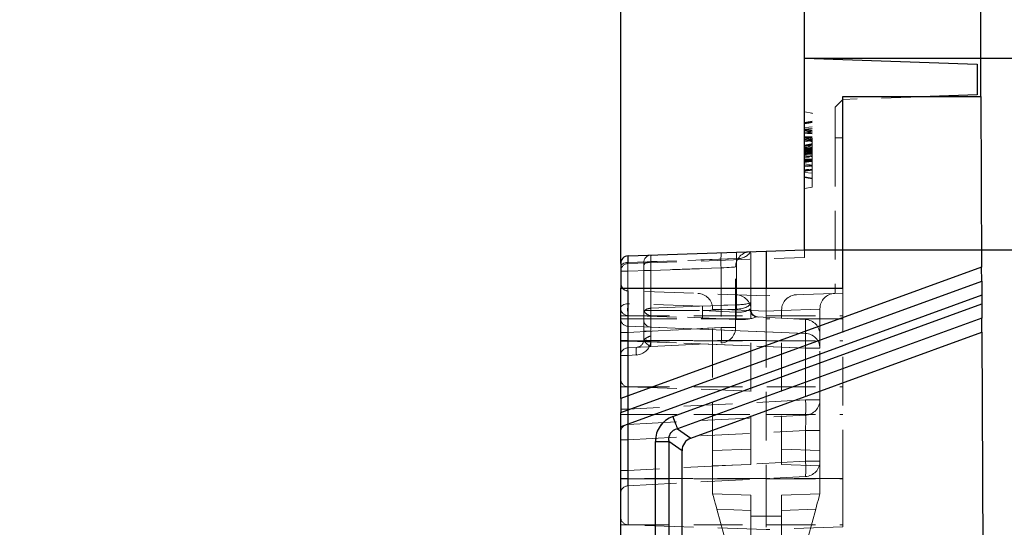
# Model space of a CAD drawing. Units: millimetres. Extents: x 0 to 507, y -3 to 297.
# Drawn here: x 322 to 348, y 244 to 257 of the extents above; entities that cross this region are included whole.
import ezdxf

# ---------------------------------------------------------------- set-up
doc = ezdxf.new("R2010")
doc.units = ezdxf.units.MM
doc.linetypes.add('HIDDEN', pattern=[1.905, 1.27, -0.635])
doc.layers.add('FORMAT', color=7, linetype='Continuous')
doc.styles.add('SLDTEXTSTYLE2', font='TXT', dxfattribs={"width": 0.75})
doc.dimstyles.new('SLDDIMSTYLE0', dxfattribs={"dimtxt": 3.5, "dimasz": 4, "dimexe": 0, "dimexo": 0.0625, "dimgap": 0.875, "dimtad": 2, "dimlfac": 5, "dimrnd": 1e-09, "dimzin": 12, "dimdsep": 46, "dimtxsty": 'SLDTEXTSTYLE2', "dimsah": 1, "dimcen": 0.09, "dimadec": 0, "dimazin": 3, "dimtfac": 1, "dimtmove": 0, "dimatfit": 0, "dimfxl": 0, "dimfrac": 2, "dimtolj": 1, "dimtzin": 12, "dimarcsym": 0})
doc.dimstyles.new('SLDDIMSTYLE1', dxfattribs={"dimtxt": 3.5, "dimasz": 4, "dimexe": 0, "dimexo": 0.0625, "dimgap": 0.875, "dimtad": 2, "dimlfac": 5, "dimrnd": 1e-09, "dimzin": 12, "dimdsep": 46, "dimtxsty": 'SLDTEXTSTYLE2', "dimsah": 1, "dimcen": 0.09, "dimadec": 0, "dimazin": 3, "dimtfac": 1, "dimtofl": 0, "dimtmove": 0, "dimatfit": 3, "dimfxl": 0, "dimfrac": 2, "dimtolj": 1, "dimtzin": 12, "dimarcsym": 0})

# ---------------------------------------------------------------- blocks, each defined once
blk = doc.blocks.new('_D_7')
at = {"layer": 'FORMAT'}
for p, q in [((307.898, 250.736), (307.898, 263.614)), ((337.898, 250.736), (337.898, 263.614)), ((307.898, 262.614), (337.898, 262.614))]:
    blk.add_line(p, q, dxfattribs=at)
for points in [[(307.898, 262.614), (311.898, 261.614), (311.898, 263.614)], [(337.898, 262.614), (333.898, 263.614), (333.898, 261.614)]]:
    blk.add_solid(points, dxfattribs=at)
at = {"layer": 'FORMAT', "insert": (318.693, 267.126, -100.88), "char_height": 3.5, "attachment_point": 1, "style": 'SLDTEXTSTYLE2'}
blk.add_mtext('150', dxfattribs=at)
blk = doc.blocks.new('_D_8')
at = {"layer": 'FORMAT'}
for p, q in [((303.098, 256.096), (303.098, 270.774)), ((342.698, 256.096), (342.698, 270.774)), ((303.098, 269.774), (342.698, 269.774))]:
    blk.add_line(p, q, dxfattribs=at)
for points in [[(303.098, 269.774), (307.098, 268.774), (307.098, 270.774)], [(342.698, 269.774), (338.698, 270.774), (338.698, 268.774)]]:
    blk.add_solid(points, dxfattribs=at)
at = {"layer": 'FORMAT', "insert": (318.763, 274.285, -100.88), "char_height": 3.5, "attachment_point": 1, "style": 'SLDTEXTSTYLE2'}
blk.add_mtext('198', dxfattribs=at)
blk = doc.blocks.new('_D_9')
at = {"layer": 'FORMAT'}
for p, q in [((298.498, 255.096), (298.498, 276.698)), ((347.298, 255.096), (347.298, 276.698)), ((298.498, 275.698), (347.298, 275.698))]:
    blk.add_line(p, q, dxfattribs=at)
for points in [[(298.498, 275.698), (302.498, 274.698), (302.498, 276.698)], [(347.298, 275.698), (343.298, 276.698), (343.298, 274.698)]]:
    blk.add_solid(points, dxfattribs=at)
at = {"layer": 'FORMAT', "insert": (318.809, 280.21, -100.88), "char_height": 3.5, "attachment_point": 1, "style": 'SLDTEXTSTYLE2'}
blk.add_mtext('244', dxfattribs=at)
blk = doc.blocks.new('_D_11')
at = {"layer": 'FORMAT'}
for p, q in [((357.498, 256.096), (357.498, 267.662)), ((342.698, 256.096), (358.498, 256.096)), ((357.498, 251.096), (357.498, 256.096)), ((342.698, 251.096), (358.498, 251.096)), ((357.498, 251.096), (357.498, 243.096))]:
    blk.add_line(p, q, dxfattribs=at)
for points in [[(357.498, 256.096), (358.498, 260.096), (356.498, 260.096)], [(357.498, 251.096), (356.498, 247.096), (358.498, 247.096)]]:
    blk.add_solid(points, dxfattribs=at)
at = {"layer": 'FORMAT', "insert": (352.986, 259.646, -100.88), "char_height": 3.5, "attachment_point": 1, "rotation": 90, "style": 'SLDTEXTSTYLE2'}
blk.add_mtext('25', dxfattribs=at)
blk = doc.blocks.new('_D_12')
at = {"layer": 'FORMAT'}
for p, q in [((342.698, 256.096), (366.593, 256.096)), ((365.593, 208.096), (365.593, 256.096)), ((347.498, 208.096), (366.593, 208.096))]:
    blk.add_line(p, q, dxfattribs=at)
for points in [[(365.593, 256.096), (364.593, 252.096), (366.593, 252.096)], [(365.593, 208.096), (366.593, 212.096), (364.593, 212.096)]]:
    blk.add_solid(points, dxfattribs=at)
at = {"layer": 'FORMAT', "insert": (361.082, 229.637, -100.88), "char_height": 3.5, "attachment_point": 1, "rotation": 90, "style": 'SLDTEXTSTYLE2'}
blk.add_mtext('240', dxfattribs=at)
blk = doc.blocks.new('_D_13')
at = {"layer": 'FORMAT'}
for p, q in [((342.698, 251.096), (358.498, 251.096)), ((357.498, 251.096), (357.498, 220.096)), ((322.898, 220.096), (358.498, 220.096))]:
    blk.add_line(p, q, dxfattribs=at)
for points in [[(357.498, 251.096), (356.498, 247.096), (358.498, 247.096)], [(357.498, 220.096), (358.498, 224.096), (356.498, 224.096)]]:
    blk.add_solid(points, dxfattribs=at)
at = {"layer": 'FORMAT', "insert": (352.986, 231.057, -100.88), "char_height": 3.5, "attachment_point": 1, "rotation": 90, "style": 'SLDTEXTSTYLE2'}
blk.add_mtext('155', dxfattribs=at)

msp = doc.modelspace()

# ---------------------------------------------------------------- linework, layer by layer
at = {"color": 7, "linetype": 'Continuous', "lineweight": 30}
for p, q in [((342.6977, 251.0965), (342.6977, 256.0965)), ((342.6977, 256.0965), (347.1977, 255.9393)), ((347.1977, 255.9393), (347.1977, 255.1393)), ((347.1977, 255.1393), (345.9705, 255.0965)), ((343.6977, 250.0965), (343.6977, 255.0965)), ((343.6977, 255.0965), (347.2977, 255.0965)), ((347.2977, 255.0965), (347.3167, 250.645)), ((338.0907, 250.9356), (341.6977, 251.0616)), ((341.6977, 251.0616), (342.6977, 251.0965)), ((341.6977, 251.0616), (341.6977, 250.0965)), ((337.8977, 250.7357), (337.8977, 250.2223)), ((347.3167, 250.645), (337.8977, 247.2168)), ((347.3182, 250.277), (347.3167, 250.645)), ((337.8977, 246.8482), (347.3182, 250.277)), ((337.8977, 247.2168), (337.8977, 250.0965)), ((337.8977, 250.0965), (343.6977, 250.0965)), ((347.3198, 249.9089), (337.8977, 246.4795)), ((347.3198, 249.9089), (347.3208, 249.6811)), ((339.2608, 246.7475), (347.3208, 249.6811)), ((347.3223, 249.3131), (339.3792, 246.422)), ((347.3239, 248.945), (347.3223, 249.3131)), ((339.7256, 246.1795), (347.3239, 248.945)), ((347.3239, 248.945), (347.4645, 215.8965)), ((337.8977, 247.2168), (337.8977, 246.8482)), ((337.8977, 246.4795), (337.8977, 246.8482)), ((337.8977, 235.0965), (337.8977, 246.4795)), ((339.3792, 246.422), (339.7256, 246.1795)), ((338.8049, 235.0965), (338.8049, 246.0965)), ((338.8049, 246.0965), (339.1513, 246.0965)), ((339.1513, 246.0965), (339.1513, 235.0965)), ((339.4977, 245.8539), (339.1513, 246.0965)), ((339.4977, 235.0965), (339.4977, 245.8539))]:
    msp.add_line(p, q, dxfattribs=at)
at = {"color": 7, "linetype": 'HIDDEN', "lineweight": 0}
for p, q in [((343.4977, 254.8171), (343.6977, 255.0171)), ((345.9705, 255.0965), (343.6977, 255.0171)), ((342.8977, 254.6612), (342.6977, 254.6965)), ((342.8977, 252.7318), (342.8977, 254.6612)), ((343.4977, 254.8171), (343.4977, 254.0171)), ((342.8977, 254.4318), (342.6977, 254.3965)), ((342.8977, 254.4138), (342.6977, 254.3785)), ((342.8977, 254.2602), (342.6977, 254.2375)), ((342.8977, 254.1641), (342.6977, 254.1934)), ((342.8977, 254.1393), (342.6977, 254.1632)), ((342.8977, 254.0061), (342.6977, 254.0375)), ((342.8977, 253.9177), (342.6977, 254.0213)), ((342.8977, 253.9623), (342.6977, 253.9764)), ((342.8977, 253.9446), (342.6977, 253.9567)), ((342.8977, 253.9472), (342.6977, 253.9119)), ((343.4977, 254.0171), (343.6977, 254.0171)), ((343.4977, 254.0171), (343.4977, 249.9593)), ((342.8977, 253.8297), (342.6977, 253.7273)), ((342.8977, 253.7151), (342.6977, 253.7503)), ((342.8977, 253.7497), (342.6977, 253.7144)), ((342.8977, 253.6958), (342.6977, 253.6956)), ((342.8977, 253.6943), (342.6977, 253.6942)), ((342.8977, 253.6781), (342.6977, 253.678)), ((342.8977, 253.6757), (342.6977, 253.6757)), ((342.8977, 253.6517), (342.6977, 253.6519)), ((342.8977, 253.5894), (342.6977, 253.6247)), ((342.8977, 253.5894), (342.6977, 253.6247)), ((342.8977, 253.6241), (342.6977, 253.5888)), ((342.8977, 253.4177), (342.8977, 253.7712)), ((342.8977, 253.5176), (342.6977, 253.5529)), ((342.8977, 253.5523), (342.6977, 253.517)), ((342.8977, 253.529), (342.6977, 253.517)), ((342.8977, 253.4614), (342.6977, 253.4612)), ((342.8977, 253.4574), (342.6977, 253.4575)), ((342.8977, 253.4519), (342.6977, 253.4519)), ((342.8977, 253.392), (342.6977, 253.4273)), ((342.8977, 253.4011), (342.6977, 253.3829)), ((342.8977, 252.9433), (342.8977, 253.4177)), ((342.8977, 253.3023), (342.6977, 253.3375)), ((342.8977, 253.1995), (342.6977, 253.1648)), ((342.8977, 253.1933), (342.6977, 253.158)), ((342.8977, 253.0916), (342.6977, 253.1134)), ((342.8977, 253.1214), (342.8977, 253.0916)), ((342.8977, 253.0916), (342.8977, 252.9433)), ((342.8977, 252.9612), (342.6977, 252.9965)), ((342.8977, 252.7318), (342.6977, 252.6965)), ((341.2977, 249.7356), (341.2977, 251.0476)), ((342.6977, 250.8964), (342.6977, 251.0965)), ((338.0872, 250.7651), (340.9187, 250.864)), ((338.0928, 250.7356), (338.0928, 250.9357)), ((338.0928, 250.7356), (342.6977, 250.8964)), ((340.9187, 250.864), (338.6872, 250.786)), ((338.6872, 250.786), (338.6872, 249.5687)), ((340.9187, 250.864), (340.9187, 249.6612)), ((338.0872, 250.536), (337.8977, 250.536)), ((338.0872, 250.536), (337.8977, 250.536)), ((338.0872, 249.6853), (338.0872, 250.7651)), ((340.5187, 250.6209), (338.0872, 250.536)), ((338.0872, 250.536), (338.0872, 248.9383)), ((338.0907, 250.7355), (338.0928, 250.7356)), ((338.0928, 250.7356), (338.0907, 250.7355)), ((338.4977, 250.6715), (338.4977, 250.7567)), ((338.4977, 249.552), (338.4977, 250.6715)), ((338.6872, 250.5569), (338.4977, 250.5569)), ((338.6872, 250.5569), (338.4977, 250.5569)), ((338.6872, 250.5569), (340.5187, 250.6209)), ((338.6872, 248.9697), (338.6872, 250.5569)), ((340.5187, 250.6209), (340.5187, 249.0657)), ((340.8977, 249.0657), (340.8977, 250.6474)), ((347.3182, 250.277), (337.8977, 246.8482)), ((337.8977, 250.0965), (337.8977, 250.2223)), ((341.6977, 249.8965), (338.0907, 250.0224)), ((338.0907, 250.0224), (338.0907, 249.2965)), ((338.0907, 249.2965), (338.0907, 250.0224)), ((338.0907, 249.2965), (338.0907, 250.0224)), ((338.0907, 250.0224), (338.0907, 249.2965)), ((341.6977, 250.0965), (341.6977, 249.8965)), ((343.6977, 250.0965), (343.6977, 249.9663)), ((337.8977, 246.4795), (347.3198, 249.9089)), ((343.6977, 249.9663), (341.6977, 249.8965)), ((341.6977, 249.8965), (341.6977, 249.2965)), ((343.6977, 249.2965), (343.6977, 249.9663)), ((340.0321, 249.6245), (338.0872, 249.6853)), ((338.4977, 249.2694), (338.4977, 249.552)), ((338.6884, 249.5123), (338.5253, 249.5123)), ((338.6872, 249.5687), (340.9082, 249.6609)), ((338.6886, 249.5123), (338.6884, 249.5123)), ((347.3208, 249.6811), (339.2608, 246.7475)), ((340.0305, 249.51), (340.0356, 249.51)), ((340.9082, 249.6609), (340.0321, 249.6245)), ((340.0356, 249.51), (340.9117, 249.5463)), ((340.9117, 249.4706), (340.0356, 249.51)), ((340.2977, 249.5456), (340.2977, 249.5591)), ((340.2977, 249.5456), (340.2977, 249.5591)), ((341.2977, 249.5107), (340.2977, 249.5456)), ((340.2977, 245.8613), (340.2977, 249.5456)), ((340.9117, 249.5463), (340.9117, 249.4706)), ((341.2977, 249.5411), (341.2977, 249.7356)), ((341.2977, 249.5107), (341.2977, 249.5242)), ((341.2977, 249.5242), (341.2977, 249.5107)), ((341.2977, 249.5242), (341.2977, 249.5107)), ((341.2977, 249.5107), (341.2977, 249.5242)), ((341.6977, 249.4967), (341.2977, 249.5107)), ((341.2977, 245.4965), (341.2977, 249.5107)), ((342.0977, 249.5107), (341.6977, 249.4967)), ((343.0977, 249.5456), (342.0977, 249.5107)), ((342.0977, 249.5242), (342.0977, 249.5107)), ((342.0977, 249.5107), (342.0977, 249.5242)), ((342.0977, 249.5107), (342.0977, 249.5242)), ((342.0977, 249.5242), (342.0977, 249.5107)), ((342.0977, 245.4965), (342.0977, 249.5107)), ((343.0977, 249.5591), (343.0977, 249.5456)), ((343.0977, 249.5591), (343.0977, 249.5456)), ((343.0977, 248.8774), (343.0977, 249.5456)), ((337.8977, 249.3765), (343.6977, 249.3765)), ((338.0907, 249.2965), (337.8977, 249.2965)), ((338.0907, 249.2965), (337.8977, 249.2965)), ((338.0907, 249.2965), (337.8977, 249.2965)), ((338.0907, 249.2965), (337.8977, 249.2965)), ((338.0872, 249.1006), (338.0872, 249.3778)), ((338.0872, 249.3778), (340.0321, 249.3171)), ((338.0907, 249.2965), (341.6977, 249.2965)), ((338.0907, 249.2965), (338.0907, 245.1289)), ((338.0907, 248.7289), (338.0907, 249.2965)), ((338.4977, 248.7501), (338.4977, 249.2694)), ((338.6872, 249.3774), (338.6872, 249.0765)), ((340.9082, 249.2777), (338.6872, 249.3774)), ((339.3792, 246.422), (347.3223, 249.3131)), ((340.0321, 249.3171), (340.9082, 249.2777)), ((341.4364, 249.345), (341.4553, 249.3431)), ((342.7187, 249.2769), (341.4553, 249.3431)), ((343.6977, 249.2965), (341.6977, 249.2965)), ((341.6977, 249.2965), (341.6977, 245.1289)), ((342.7187, 249.2769), (342.7187, 248.9143)), ((343.6977, 245.1289), (343.6977, 249.2965)), ((342.7187, 248.9143), (338.0872, 249.1006)), ((338.0872, 248.9383), (340.5187, 249.0657)), ((338.6872, 249.0765), (342.7187, 248.9143)), ((340.5187, 249.0657), (338.6872, 248.9697)), ((340.8977, 249.0657), (340.5187, 249.0657)), ((340.5187, 249.0657), (340.8977, 249.0657)), ((340.5187, 249.0657), (340.8977, 249.0657)), ((340.8977, 249.0657), (340.5187, 249.0657)), ((338.0872, 248.9383), (337.8977, 248.9383)), ((338.0872, 248.9383), (337.8977, 248.9383)), ((338.0907, 248.7289), (337.8977, 248.7289)), ((338.0907, 248.7289), (337.8977, 248.7289)), ((337.8977, 248.7221), (343.6977, 248.7221)), ((337.8977, 248.7147), (338.0872, 248.7147)), ((337.8977, 248.7147), (338.0872, 248.7147)), ((338.0872, 246.9383), (338.0872, 248.7147)), ((338.0872, 248.7147), (342.7187, 248.5285)), ((341.6977, 248.7289), (338.0907, 248.7289)), ((338.0907, 247.5221), (338.0907, 248.7289)), ((338.0907, 247.5221), (338.0907, 248.7289)), ((338.4955, 248.7204), (338.4977, 248.7501)), ((338.4955, 248.7204), (338.4977, 248.7501)), ((338.6872, 248.9697), (338.4977, 248.9697)), ((338.6872, 248.9697), (338.4977, 248.9697)), ((338.6865, 248.7303), (338.6828, 248.6908)), ((343.0977, 248.5285), (343.0977, 248.8774)), ((338.0872, 248.5388), (338.3082, 248.5504)), ((342.7187, 248.5285), (338.6828, 248.6908)), ((338.6872, 248.5702), (340.5187, 248.6662)), ((342.7187, 248.5285), (343.0977, 248.5285)), ((342.7187, 248.5285), (342.7187, 247.181)), ((343.0977, 248.5285), (342.7187, 248.5285)), ((343.0977, 248.5285), (342.7187, 248.5285)), ((342.7187, 248.5285), (343.0977, 248.5285)), ((343.0977, 247.181), (343.0977, 248.5285)), ((337.8977, 248.3391), (338.0872, 248.3391)), ((337.8977, 248.3391), (338.0872, 248.3391)), ((338.3082, 248.3507), (338.0872, 248.3391)), ((338.0872, 248.3391), (338.0872, 246.9383)), ((337.8977, 247.5221), (343.6977, 247.5221)), ((338.0907, 246.7962), (338.0907, 247.5221)), ((338.0907, 247.5221), (341.6977, 247.3962)), ((338.0907, 246.7962), (338.0907, 247.5221)), ((342.7187, 247.181), (338.0872, 246.9383)), ((342.7187, 247.181), (343.0977, 247.181)), ((343.0977, 247.181), (342.7187, 247.181)), ((343.0977, 247.181), (342.7187, 247.181)), ((342.7187, 247.181), (343.0977, 247.181)), ((343.0977, 246.3821), (343.0977, 247.181)), ((337.8977, 246.9383), (338.0872, 246.9383)), ((337.8977, 246.9383), (338.0872, 246.9383)), ((337.8977, 246.9383), (338.0872, 246.9383)), ((337.8977, 246.9383), (338.0872, 246.9383)), ((337.8977, 246.8021), (343.6977, 246.8021)), ((338.0907, 246.7962), (337.8977, 246.7962)), ((338.0907, 246.7962), (337.8977, 246.7962)), ((338.0872, 246.5388), (342.7187, 246.7815)), ((338.0907, 245.1289), (338.0907, 246.7962)), ((338.0907, 246.7962), (341.6977, 246.7962)), ((339.7256, 246.1795), (339.3792, 246.422)), ((338.0872, 246.1394), (342.7187, 246.3821)), ((342.7187, 246.3821), (343.0977, 246.3821)), ((342.7187, 246.3821), (342.7187, 245.581)), ((343.0977, 246.3821), (342.7187, 246.3821)), ((343.0977, 246.3821), (342.7187, 246.3821)), ((342.7187, 246.3821), (343.0977, 246.3821)), ((343.0977, 245.581), (343.0977, 246.3821)), ((337.8977, 246.1394), (338.0872, 246.1394)), ((337.8977, 246.1394), (338.0872, 246.1394)), ((337.8977, 246.1394), (338.0872, 246.1394)), ((337.8977, 246.1394), (338.0872, 246.1394)), ((338.0872, 245.3383), (338.0872, 246.1394)), ((338.8049, 246.0965), (339.1513, 246.0965)), ((338.8049, 246.0965), (338.8049, 235.0965)), ((339.1513, 246.0965), (339.4977, 245.8539)), ((339.1513, 235.0965), (339.1513, 246.0965)), ((340.2977, 245.8613), (341.2977, 245.8962)), ((343.0977, 245.8613), (342.0977, 245.8962)), ((340.2977, 245.4616), (340.2977, 245.8613)), ((342.7187, 245.581), (338.0872, 245.3383)), ((340.2977, 245.4616), (341.2977, 245.4965)), ((340.2977, 244.7314), (340.2977, 245.4616)), ((343.0977, 245.4616), (342.0977, 245.4965)), ((342.7187, 245.581), (343.0977, 245.581)), ((343.0977, 245.581), (342.7187, 245.581)), ((343.0977, 245.581), (342.7187, 245.581)), ((342.7187, 245.581), (343.0977, 245.581)), ((343.0977, 245.4616), (343.0977, 245.581)), ((343.0977, 244.7314), (343.0977, 245.4616)), ((337.8977, 245.3383), (338.0872, 245.3383)), ((337.8977, 245.3383), (338.0872, 245.3383)), ((337.8977, 245.3383), (338.0872, 245.3383)), ((337.8977, 245.3383), (338.0872, 245.3383)), ((338.0907, 245.1289), (337.8977, 245.1289)), ((338.0907, 245.1289), (337.8977, 245.1289)), ((338.0907, 245.1289), (337.8977, 245.1289)), ((338.0907, 245.1289), (337.8977, 245.1289)), ((337.8977, 245.1221), (343.6977, 245.1221)), ((338.0872, 244.9388), (342.7187, 245.1815)), ((341.6977, 245.1289), (338.0907, 245.1289)), ((338.0907, 245.1289), (338.0907, 243.9221)), ((338.0907, 243.9221), (338.0907, 245.1289)), ((338.0907, 243.9221), (338.0907, 245.1289)), ((338.0907, 245.1289), (338.0907, 243.9221)), ((341.6977, 245.1289), (341.6977, 243.7962)), ((343.6977, 245.1289), (341.6977, 245.1289)), ((343.6977, 243.866), (343.6977, 245.1289)), ((340.2977, 244.7314), (341.2977, 244.6965)), ((341.2977, 244.1477), (341.2977, 244.6965)), ((343.0977, 244.7314), (342.0977, 244.6965)), ((342.0977, 244.1477), (342.0977, 244.6965)), ((341.2977, 244.2967), (340.4092, 244.3278)), ((340.4092, 244.3278), (341.2977, 241.1105)), ((341.2977, 241.1105), (341.2977, 244.1477)), ((341.2977, 244.1477), (341.6977, 244.1477)), ((342.0977, 244.1477), (341.6977, 244.1477)), ((342.0977, 244.2967), (342.9862, 244.3278)), ((342.9862, 244.3278), (342.0977, 241.1105)), ((342.0977, 241.1105), (342.0977, 244.1477)), ((337.8977, 243.9221), (343.6977, 243.9221)), ((341.6977, 243.7962), (338.0907, 243.9221)), ((343.6977, 243.866), (341.6977, 243.7962))]:
    msp.add_line(p, q, dxfattribs=at)
at = {"color": 7, "linetype": 'HIDDEN', "lineweight": 0, "flags": 128}
for points in [[(342.8977, 254.4497), (342.8517, 254.4416), (342.7857, 254.43), (342.6977, 254.4144)], [(342.8977, 254.4497), (342.8517, 254.4416), (342.7857, 254.43), (342.6977, 254.4144)], [(342.8977, 254.4318), (342.8517, 254.4237), (342.7857, 254.412), (342.6977, 254.3965)], [(342.8977, 254.4106), (342.8077, 254.3952), (342.6977, 254.3763)], [(342.8977, 254.3033), (342.8077, 254.2911), (342.6977, 254.2762)], [(342.8977, 254.2176), (342.8077, 254.2335), (342.6977, 254.2529)], [(342.8977, 254.1997), (342.8077, 254.2155), (342.6977, 254.235)], [(342.8977, 254.1207), (342.8621, 254.1398), (342.6977, 254.235)], [(342.8977, 254.1997), (342.8465, 254.2087), (342.7721, 254.2218), (342.6977, 254.235)], [(342.8977, 254.1733), (342.8219, 254.1857), (342.6977, 254.2061)], [(342.8977, 254.1188), (342.8488, 254.1238), (342.7733, 254.1314), (342.6977, 254.139)], [(342.8977, 254.0406), (342.8517, 254.0406), (342.7857, 254.0406), (342.6977, 254.0406)], [(342.8977, 254.0063), (342.8077, 254.0203), (342.6977, 254.0375)], [(342.8977, 254.0347), (342.8387, 254.0347), (342.7682, 254.0347), (342.6977, 254.0347)], [(342.8977, 254.0335), (342.8517, 254.0335), (342.7857, 254.0336), (342.6977, 254.0336)], [(342.8977, 253.9812), (342.8434, 253.9917), (342.7705, 254.0056), (342.6977, 254.0196)], [(342.8977, 254.0192), (342.8077, 254.0191), (342.6977, 254.019)], [(342.8977, 253.9811), (342.8077, 253.993), (342.6977, 254.0075)], [(342.8977, 253.9765), (342.8077, 253.988), (342.6977, 254.0019)], [(342.8977, 253.9632), (342.8517, 253.9662), (342.7857, 253.9706), (342.6977, 253.9764)], [(342.8977, 253.924), (342.8077, 253.9425), (342.6977, 253.9652)], [(342.8977, 253.9141), (342.8077, 253.9332), (342.6977, 253.9565)], [(342.8977, 253.861), (342.8647, 253.8546), (342.7812, 253.8384), (342.7395, 253.8302), (342.6977, 253.8221)], [(342.8977, 253.8555), (342.8639, 253.8495), (342.7808, 253.8348), (342.6977, 253.8202)], [(342.8977, 253.8543), (342.8077, 253.8392), (342.6977, 253.8207)], [(342.8977, 253.8394), (342.8077, 253.8236), (342.6977, 253.8042)], [(342.8977, 253.8215), (342.8077, 253.8056), (342.6977, 253.7862)], [(342.8977, 253.7712), (342.8061, 253.768), (342.6977, 253.763)], [(342.8977, 253.7389), (342.8066, 253.7362), (342.6977, 253.7324)], [(342.8977, 253.7077), (342.8077, 253.7077), (342.6977, 253.7077)], [(342.8977, 253.7072), (342.8077, 253.7072), (342.6977, 253.7071)], [(342.8977, 253.7069), (342.8517, 253.7069), (342.7857, 253.7069), (342.6977, 253.7069)], [(342.8977, 253.704), (342.8517, 253.704), (342.7857, 253.704), (342.6977, 253.7041)], [(342.8977, 253.6967), (342.8517, 253.6968), (342.7857, 253.6969), (342.6977, 253.6971)], [(342.8977, 253.6898), (342.8517, 253.6898), (342.7857, 253.6898), (342.6977, 253.6898)], [(342.8977, 253.6875), (342.8498, 253.6875), (342.782, 253.6875), (342.6977, 253.6875)], [(342.8977, 253.6874), (342.8401, 253.6875), (342.7689, 253.6875), (342.6977, 253.6875)], [(342.8977, 253.6874), (342.8401, 253.6875), (342.7689, 253.6875), (342.6977, 253.6875)], [(342.8977, 253.6869), (342.8517, 253.6869), (342.7857, 253.6869), (342.6977, 253.687)], [(342.8977, 253.6869), (342.8517, 253.6869), (342.7857, 253.6869), (342.6977, 253.687)], [(342.8977, 253.6444), (342.8077, 253.6603), (342.6977, 253.6797)], [(342.8977, 253.6132), (342.8077, 253.6345), (342.6977, 253.6606)], [(342.8977, 253.6074), (342.8479, 253.6162), (342.7728, 253.6294), (342.6977, 253.6426)], [(342.8977, 253.5839), (342.8077, 253.5994), (342.6977, 253.6182)], [(342.8977, 253.5997), (342.8441, 253.5927), (342.7709, 253.5832), (342.6977, 253.5737)], [(342.8977, 253.533), (342.8077, 253.514), (342.6977, 253.4906)], [(342.8977, 253.4707), (342.8077, 253.459), (342.6977, 253.4446)], [(342.8977, 253.4296), (342.8452, 253.4195), (342.7715, 253.4055), (342.6977, 253.3914)], [(342.8977, 253.419), (342.8292, 253.4191), (342.6977, 253.4191)], [(342.8977, 253.4177), (342.8517, 253.4177), (342.7857, 253.4177), (342.6977, 253.4177)], [(342.8977, 253.4049), (342.8077, 253.3907), (342.6977, 253.3734)], [(342.8977, 253.4004), (342.8077, 253.4004), (342.6977, 253.4003)], [(342.8977, 253.3974), (342.8517, 253.3974), (342.7857, 253.3975), (342.6977, 253.3975)], [(342.8977, 253.3039), (342.8077, 253.2965), (342.6977, 253.2876)], [(342.8977, 253.274), (342.8517, 253.2782), (342.7857, 253.2841), (342.6977, 253.2921)], [(342.8977, 253.2814), (342.8367, 253.274), (342.7672, 253.2655), (342.6977, 253.257)], [(342.8977, 253.179), (342.8077, 253.1868), (342.6977, 253.1965)], [(342.8977, 253.1754), (342.8077, 253.1595), (342.6977, 253.1401)], [(342.8977, 253.1753), (342.8444, 253.1659), (342.771, 253.153), (342.6977, 253.1401)], [(342.8977, 252.9433), (342.8517, 252.9514), (342.7857, 252.963), (342.6977, 252.9785)], [(338.6872, 250.786), (338.6498, 250.7829), (338.614, 250.7757), (338.5812, 250.7647), (338.5526, 250.7505), (338.5293, 250.7333), (338.512, 250.714), (338.5013, 250.6931), (338.4977, 250.6715)], [(338.6872, 250.786), (338.6498, 250.7829), (338.614, 250.7757), (338.5812, 250.7647), (338.5526, 250.7505), (338.5293, 250.7333), (338.512, 250.714), (338.5013, 250.6931), (338.4977, 250.6715)], [(337.8977, 250.6505), (337.9013, 250.6722), (337.912, 250.693), (337.9293, 250.7124), (337.9526, 250.7295), (337.9812, 250.7438), (338.014, 250.7547), (338.0498, 250.7619), (338.0872, 250.7651)], [(337.8977, 250.6505), (337.9013, 250.6722), (337.912, 250.693), (337.9293, 250.7124), (337.9526, 250.7295), (337.9812, 250.7438), (338.014, 250.7547), (338.0498, 250.7619), (338.0872, 250.7651)], [(340.8977, 250.6474), (340.8905, 250.6469), (340.8692, 250.6454), (340.8346, 250.6429), (340.7879, 250.6397), (340.7307, 250.6357), (340.6652, 250.6311), (340.5936, 250.6261), (340.5187, 250.6209)], [(340.5187, 250.6209), (340.5936, 250.6261), (340.6652, 250.6311), (340.7307, 250.6357), (340.7879, 250.6397), (340.8346, 250.6429), (340.8692, 250.6454), (340.8905, 250.6469), (340.8977, 250.6474)], [(340.5187, 250.6209), (340.5936, 250.6261), (340.6652, 250.6311), (340.7307, 250.6357), (340.7879, 250.6397), (340.8346, 250.6429), (340.8692, 250.6454), (340.8905, 250.6469), (340.8977, 250.6474)], [(340.8977, 250.6474), (340.8905, 250.6469), (340.8692, 250.6454), (340.8346, 250.6429), (340.7879, 250.6397), (340.7307, 250.6357), (340.6652, 250.6311), (340.5936, 250.6261), (340.5187, 250.6209)], [(338.0872, 249.6853), (338.0498, 249.6821), (338.014, 249.6749), (337.9812, 249.664), (337.9526, 249.6497), (337.9293, 249.6326), (337.912, 249.6133), (337.9013, 249.5924), (337.8977, 249.5708)], [(338.0872, 249.6853), (338.0498, 249.6821), (338.014, 249.6749), (337.9812, 249.664), (337.9526, 249.6497), (337.9293, 249.6326), (337.912, 249.6133), (337.9013, 249.5924), (337.8977, 249.5708)], [(338.5253, 249.5123), (338.5096, 249.5155), (338.504, 249.5224)], [(341.2977, 249.5411), (341.2946, 249.5414), (341.2853, 249.5421), (341.27, 249.5433)], [(338.6872, 248.5702), (338.6866, 248.5702), (338.651, 248.5779), (338.5514, 248.6664), (338.5122, 248.7154), (338.4977, 248.7501)], [(338.6872, 248.5702), (338.6866, 248.5702), (338.651, 248.5779), (338.5514, 248.6664), (338.5122, 248.7154), (338.4977, 248.7501)], [(338.3082, 248.5504), (338.3372, 248.5519), (338.4156, 248.556), (338.6147, 248.5664), (338.6858, 248.5702), (338.6872, 248.5702)], [(339.2608, 246.7475), (339.2786, 246.6985), (339.2962, 246.6502), (339.3131, 246.6037), (339.3292, 246.5596), (339.344, 246.5187), (339.3575, 246.4817), (339.3693, 246.4493), (339.3792, 246.422)], [(340.4092, 244.3278), (340.3874, 244.4065), (340.3665, 244.4823), (340.3472, 244.5521), (340.3304, 244.6132), (340.3165, 244.6634), (340.3062, 244.7007), (340.2999, 244.7237), (340.2977, 244.7314)], [(342.9862, 244.3278), (343.008, 244.4065), (343.0289, 244.4823), (343.0482, 244.5521), (343.0651, 244.6132), (343.0789, 244.6634), (343.0892, 244.7007), (343.0956, 244.7237), (343.0977, 244.7314)]]:
    msp.add_lwpolyline(points, dxfattribs=at)
at = {"color": 7, "linetype": 'Continuous', "lineweight": 30, "flags": 128}
for points in [[(347.3182, 250.277), (347.3184, 250.2247), (347.3187, 250.1587), (347.3191, 250.0818), (347.3194, 249.9973), (347.3198, 249.9089)], [(347.3208, 249.6811), (347.3211, 249.5928), (347.3215, 249.5083), (347.3218, 249.4313), (347.3221, 249.3653), (347.3223, 249.3131)], [(339.2608, 246.7475), (339.2786, 246.6985), (339.2962, 246.6502), (339.3131, 246.6037), (339.3292, 246.5596), (339.344, 246.5187), (339.3575, 246.4817), (339.3693, 246.4493), (339.3792, 246.422)]]:
    msp.add_lwpolyline(points, dxfattribs=at)
at = {"color": 7, "linetype": 'HIDDEN', "lineweight": 0}
for centre, radius, start, end in [((343.734, 265.587), 11.9892, 265.04129, 266.00002), ((341.2977, 250.6474), 0.4, 92, 180), ((340.9545, 251.2585), 0.3962, 264.80992, 327.78499), ((338.6977, 250.7567), 0.2, 92, 180), ((342.4371, 250.7874), 1.9256, 173.04166, 184.9595), ((338.0977, 250.5356), 0.2, 92, 180), ((338.0977, 250.2223), 0.2, 218.9899, 268), ((339.8977, 249.5591), 0.4, 0, 88), ((340.8977, 249.5242), 0.4, 0, 88), ((342.4977, 249.5242), 0.4, 92, 180), ((343.4977, 249.5591), 0.4, 92, 180), ((338.0939, 249.574), 0.1963, 180.94137, 268.0436), ((339.4953, 249.5316), 1.4164, 173.76864, 186.23136), ((338.6951, 249.5757), 0.1984, 195.58707, 267.73043), ((338.6828, 249.321), 0.2478, 88.96149, 129.47081), ((340.3659, 249.4301), 1.6795, 177.19672, 181.7977), ((342.8065, 249.6413), 4.1199, 181.00875, 181.7942), ((345.7215, 249.7501), 4.8142, 181.06137, 182.42545), ((344.1414, 249.6039), 3.2233, 178.98179, 181.01821), ((341.4765, 249.5476), 0.2066, 181.19853, 258.80857), ((341.4977, 249.5411), 0.2, 180, 267), ((338.0939, 249.2967), 0.1963, 180.94115, 268.0436), ((338.6939, 249.2726), 0.1963, 180.94137, 268.0436), ((343.2801, 249.3314), 2.3725, 176.63398, 181.29511), ((342.6977, 248.8774), 0.4, 0, 87), ((338.6045, 248.866), 1.9246, 354.04328, 5.95672), ((340.4977, 249.0657), 0.4, 273, 0), ((338.2977, 248.7501), 0.2, 273, 351.47157), ((339.5252, 254.6173), 5.986, 260.09492, 261.91028), ((338.8952, 248.2215), 0.6614, 108.5398, 126.94347), ((338.6416, 249.2119), 0.4837, 252.69584, 275.32803), ((352.1069, 248.9677), 13.4225, 180.50838, 181.01328), ((339.5532, 248.7214), 3.1713, 356.51233, 3.48767), ((342.7052, 248.522), 0.3925, 0.94177, 88.04331), ((338.0977, 248.3391), 0.2, 93, 180), ((339.0442, 248.4389), 0.9621, 174.04239, 185.95761), ((339.2654, 248.4505), 0.9624, 174.04416, 185.95584), ((338.2872, 248.7501), 0.4, 273, 351.47157), ((338.0977, 247.722), 0.2, 180, 268), ((340.8045, 246.9813), 1.9246, 354.0433, 5.9567), ((342.6977, 247.181), 0.4, 273, 0), ((338.0977, 246.3391), 0.2, 93, 180), ((340.8045, 245.3813), 1.9246, 354.04328, 5.95672), ((342.6977, 245.581), 0.4, 273, 0), ((338.0977, 244.7391), 0.2, 93, 180), ((338.0977, 244.122), 0.2, 180, 268)]:
    msp.add_arc(centre, radius, start, end, dxfattribs=at)
at = {"color": 7, "linetype": 'Continuous', "lineweight": 30}
for centre, start, end in [((338.0977, 250.7357), 92, 180), ((338.0977, 250.2223), 180, 218.9899)]:
    msp.add_arc(centre, 0.2, start, end, dxfattribs=at)
at = {"color": 7, "linetype": 'HIDDEN', "lineweight": 0}
for centre, major_axis, ratio, start_param, end_param in [((340.8977, 250.6334), (0.014, 0.4007), 0.0392795, 5.3268462, 6.2859329), ((340.8977, 250.6334), (0.014, 0.4007), 0.0392795, 5.3268462, 6.2859329), ((338.0977, 250.5356), (-0.007, 0.4), 0.0261441, 0.0004568, 1.5694266), ((338.0977, 250.5356), (-0.007, 0.4), 0.0197297, 0.0003446, 0.9594313), ((338.6977, 250.5566), (-0.007, 0.4), 0.0261441, 0.0004568, 1.5694266), ((338.6977, 250.5566), (-0.007, 0.4), 0.0197297, 0.0003446, 0.9594313), ((338.6977, 249.552), (0.2, 0), 0.5962939, 3.1415927, 3.3925229), ((340.0426, 249.51), (4.6341, -0.0079), 0.0000026, 4.4158891, 4.7108828), ((340.0426, 249.51), (0.0076, 0.1999), 0.0602228, 1.5730461, 2.8795873), ((340.0426, 249.51), (-0.001, 0.2001), 0.0602254, 0.9610331, 1.5704451), ((340.8872, 248.8026), (0.0742, 0.8571), 0.6946711, 0.071573, 0.0890263), ((340.8872, 248.8026), (0.0742, 0.8571), 0.6946711, 0.071573, 0.0890263), ((340.8977, 248.6881), (0.0326, 0.8585), 0.4643782, 0.0291445, 0.0465978), ((340.8977, 248.6881), (0.0326, 0.8585), 0.4643782, 0.0291445, 0.0465978), ((340.8977, 249.6325), (0.3997, -0.0387), 0.3987783, 4.7859255, 5.9470616), ((340.8977, 249.6325), (0.3997, -0.0387), 0.3987783, 4.7859255, 5.9470616), ((340.8977, 249.7356), (0.4, 0), 0.18616, 4.7647489, 6.2831853), ((340.8977, 249.7356), (0.4, 0), 0.4729482, 4.7647489, 6.2831853), ((340.8977, 249.7356), (0.4, 0), 0.18616, 4.7647489, 6.2831853), ((340.8977, 249.7356), (0.4, 0), 0.4729482, 4.7647489, 6.2831853), ((340.8872, 249.4395), (0.5999, -0.0351), 0.2671023, 4.7629035, 5.8841459), ((340.8872, 249.4395), (0.5999, -0.0351), 0.2671023, 4.7629035, 5.8841459), ((338.0977, 248.7135), (-0.0081, 0.4006), 0.026052, 0.2602262, 1.5671208), ((338.6977, 248.6893), (-0.0081, 0.4006), 0.026052, 0.2602262, 1.1615644), ((338.0977, 248.9399), (0.0105, 0.4011), 0.0259716, 1.5755784, 3.1436357), ((338.6977, 248.9713), (0.0105, 0.4011), 0.0259716, 1.5755784, 3.1436357), ((338.0977, 246.9399), (0.0105, 0.4011), 0.0259716, 1.5755784, 3.1436357), ((338.0977, 246.9399), (0.0105, 0.4011), 0.0259716, 1.5755784, 3.1436357), ((339.7287, 245.9348), (0.8017, -0.5614), 0.8173789, 2.6217636, 3.6614217), ((342.6977, 246.3799), (0.021, 0.4016), 0.051695, 4.7205611, 6.2886184), ((342.6977, 246.3799), (0.021, 0.4016), 0.051695, 4.7205611, 6.2886184), ((338.0977, 246.1388), (-0.0105, 0.4), 0.0261143, 0.0006848, 1.568742), ((338.0977, 246.1388), (-0.0105, 0.4), 0.0261143, 0.0006848, 1.568742), ((339.7287, 245.9348), (0.5339, -0.3738), 0.6136977, 2.6217636, 3.6614217), ((338.0977, 245.3399), (0.0105, 0.4011), 0.0259716, 1.5755784, 3.1436357), ((338.0977, 245.3399), (0.0105, 0.4011), 0.0259716, 1.5755784, 3.1436357)]:
    msp.add_ellipse(centre, major_axis=major_axis, ratio=ratio, start_param=start_param, end_param=end_param, dxfattribs=at)
at = {"color": 7, "linetype": 'Continuous', "lineweight": 30}
for centre, major_axis, ratio in [((339.7287, 245.9348), (0.8017, -0.5614), 0.8173789), ((339.7287, 245.9348), (0.5339, -0.3738), 0.6136977), ((339.9596, 245.7731), (0.4009, -0.2807), 0.8173789)]:
    msp.add_ellipse(centre, major_axis=major_axis, ratio=ratio, start_param=2.6217636, end_param=3.6614217, dxfattribs=at)

# ---------------------------------------------------------------- dimensions: what is measured, and where the dimension line sits
at = {"layer": 'FORMAT'}
for base, p1, p2, picture, middle in [((347.2977, 275.6984), (298.4977, 255.0965), (347.2977, 255.0965), '_D_9', (324.1105, 275.6984)), ((342.6977, 269.7736), (303.0977, 256.0965), (342.6977, 256.0965), '_D_8', (324.0644, 269.7736)), ((337.8977, 262.6144), (307.8977, 250.7357), (337.8977, 250.7357), '_D_7', (323.9937, 262.6144))]:
    dim = msp.add_linear_dim(base=base, p1=p1, p2=p2, dimstyle='SLDDIMSTYLE1', dxfattribs=at)
    dim.commit()
    dim.dimension.update_dxf_attribs({"geometry": picture, "text_midpoint": middle, "dimtype": 160})
for base, p1, p2, dimstyle, picture, middle in [((357.4977, 256.0965), (342.6977, 251.0965), (342.6977, 256.0965), 'SLDDIMSTYLE0', '_D_11', (357.4977, 263.6539)), ((365.5934, 256.0965), (347.4977, 208.0965), (342.6977, 256.0965), 'SLDDIMSTYLE1', '_D_12', (365.5934, 234.9385)), ((357.4977, 220.0965), (342.6977, 251.0965), (322.8977, 220.0965), 'SLDDIMSTYLE1', '_D_13', (357.4977, 236.3579))]:
    dim = msp.add_linear_dim(base=base, p1=p1, p2=p2, angle=90, dimstyle=dimstyle, dxfattribs=at)
    dim.commit()
    dim.dimension.update_dxf_attribs({"geometry": picture, "text_midpoint": middle, "dimtype": 160})

doc.saveas('drawing.dxf')
